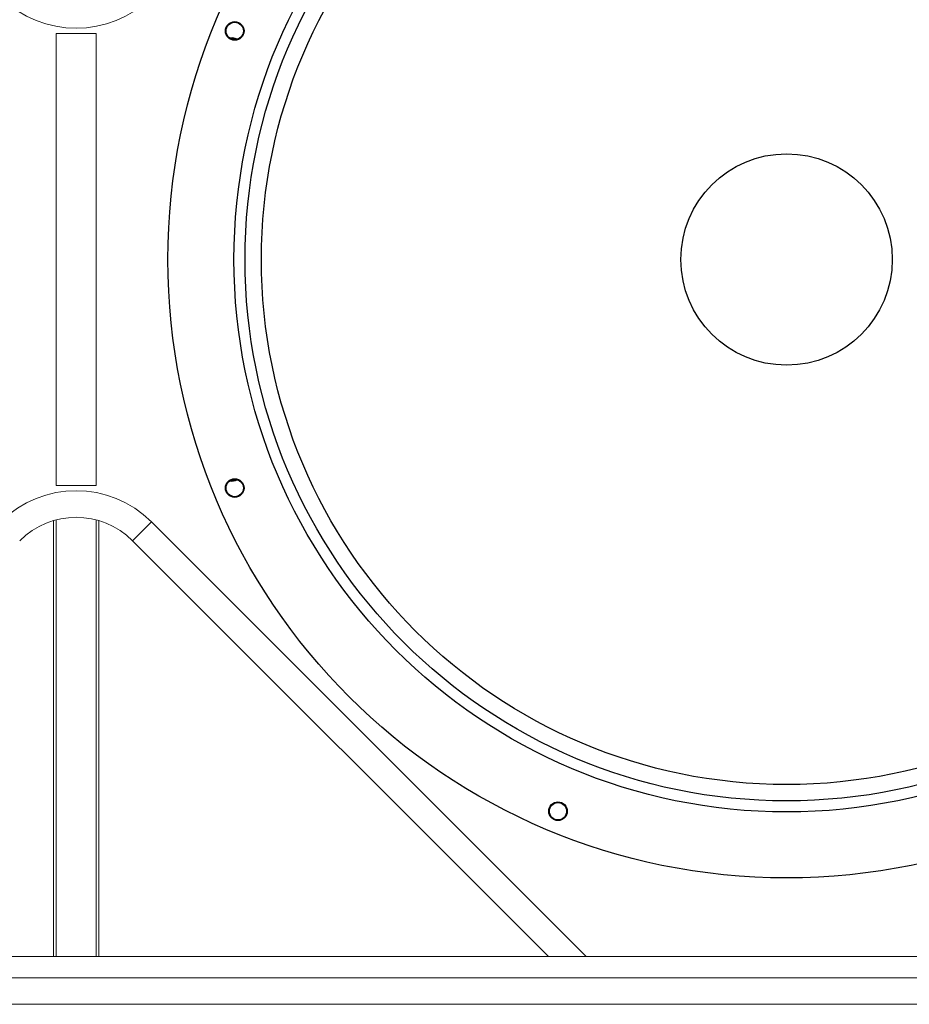
# Model space of a CAD drawing. Extents: x 43043 to 49323, y -1872 to 2524.
# Drawn here: x 45227 to 45561, y 30 to 401 of the extents above; entities that cross this region are included whole.
import ezdxf

# ---------------------------------------------------------------- set-up
doc = ezdxf.new("R2010")
doc.units = 0
doc.header["$LTSCALE"] = 20
doc.header["$MEASUREMENT"] = 0
doc.layers.get('0').update_dxf_attribs({"linetype": 'CONTINUOUS', "lineweight": 20})
doc.layers.add('02___PRT_ALL_AXES', color=7, linetype='CONTINUOUS', lineweight=25)

msp = doc.modelspace()

# ---------------------------------------------------------------- linework, layer by layer
at = {"color": 7, "linetype": 'Continuous'}
for p, q in [((45240.71, 395.49), (45240.71, 225.49)), ((45255.71, 395.49), (45240.71, 395.49)), ((45255.71, 225.49), (45255.71, 395.49)), ((45240.71, 225.49), (45255.71, 225.49)), ((45239.71, 48.49), (45239.71, 212.24)), ((45240.71, 212.58), (45240.71, 48.49)), ((45255.71, 212.58), (45255.71, 48.49)), ((45256.71, 48.49), (45256.71, 212.24)), ((45276.49, 211.85), (45269.42, 204.78)), ((45276.49, 211.85), (45439.85, 48.49)), ((45269.42, 204.78), (45425.71, 48.49)), ((45762.71, 48.49), (44733.71, 48.49)), ((45780.71, 40.49), (44715.71, 40.49)), ((44725.71, 30.49), (45770.71, 30.49))]:
    msp.add_line(p, q, dxfattribs=at)
for centre, radius, start, end in [((45248.21, 437.42), 40, 225, 315), ((45306.91, 390.49), 3.4, 59.7589, 105.4596), ((45306.92, 390.5), 3.38, 87.7603, 105.493), ((45306.92, 390.5), 3.39, 58.9726, 87.7603), ((45306.91, 390.49), 3.4, 58.7785, 59.7568), ((45306.91, 230.49), 3.4, 254.4748, 301.4203), ((45306.88, 230.48), 3.33, 255.4168, 300.5447), ((45306.84, 230.47), 3.04, 262.9343, 295.341), ((45248.21, 183.57), 40, 45, 135), ((45248.21, 183.57), 30, 45, 135)]:
    msp.add_arc(centre, radius, start, end, dxfattribs=at)
at = {"color": 7, "linetype": 'Continuous', "start_tangent": (0.968526, 0.248912), "end_tangent": (0.88357, -0.468298)}
msp.add_spline([(45306.15, 393.62), (45306.38, 393.67), (45307.01, 393.72), (45307.64, 393.65), (45308.25, 393.45), (45308.47, 393.35)], degree=3, dxfattribs=at)
at = {"layer": '02___PRT_ALL_AXES', "color": 7, "linetype": 'Continuous'}
for centre, radius in [((45515.21, 310.49), 232.5), ((45515.21, 310.49), 207.68), ((45515.21, 310.49), 203.53), ((45515.21, 310.49), 203.53), ((45515.21, 310.49), 197.38), ((45307.8, 396.41), 3.5), ((45307.8, 396.41), 3.25), ((45515.21, 310.49), 39.73), ((45307.8, 224.58), 3.5), ((45307.8, 224.58), 3.25), ((45429.29, 103.08), 3.5), ((45429.29, 103.08), 3.25)]:
    msp.add_circle(centre, radius, dxfattribs=at)

doc.saveas('drawing.dxf')
